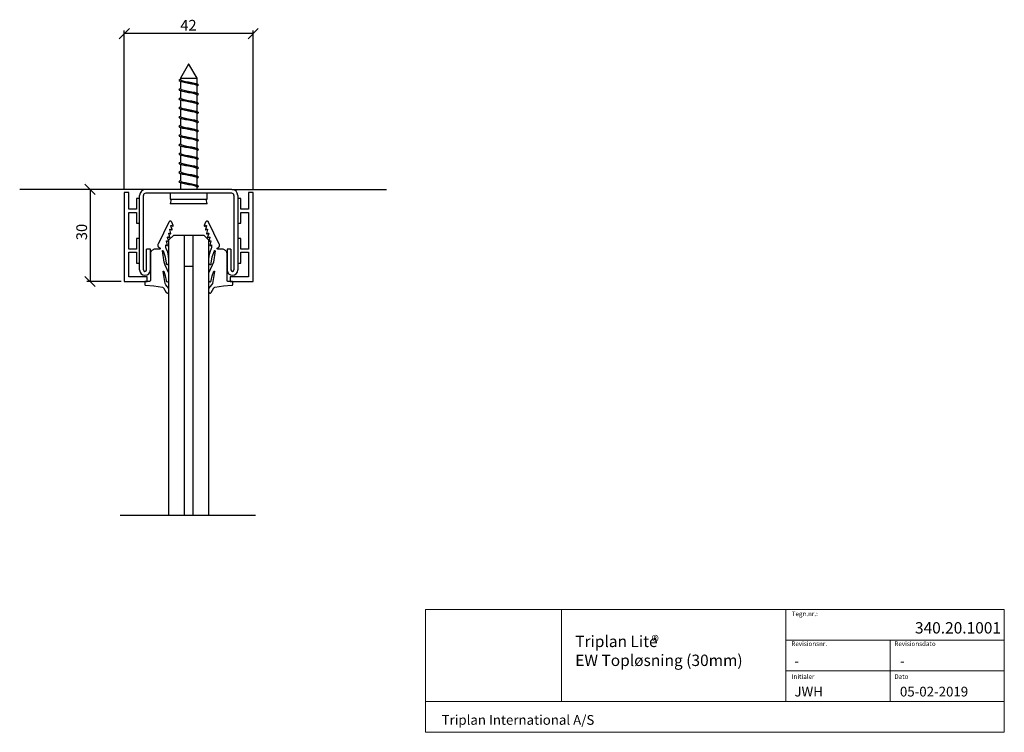
# Model space of a CAD drawing. Units: millimetres. Extents: x 92 to 413, y 5 to 237.
import ezdxf

# ---------------------------------------------------------------- set-up
doc = ezdxf.new("R2010")
doc.units = ezdxf.units.MM
doc.layers.add('FORMAT', color=7, linetype='Continuous')
doc.styles.add('SLDTEXTSTYLE0', font='GOTHIC.TTF', dxfattribs={"width": 0.913})
doc.styles.add('SLDTEXTSTYLE2', font='GOTHICB.TTF', dxfattribs={"width": 0.913})
doc.styles.add('SLDTEXTSTYLE3', font='CALIBRI.TTF')
doc.dimstyles.new('SLDDIMSTYLE0', dxfattribs={"dimtxt": 3.5, "dimasz": 3.302, "dimexe": 0, "dimexo": 0.0625, "dimgap": 0.875, "dimtad": 1, "dimrnd": 1e-09, "dimzin": 12, "dimdsep": 46, "dimtxsty": 'SLDTEXTSTYLE0', "dimblk1": 'OBLIQUE', "dimblk2": 'OBLIQUE', "dimsah": 1, "dimcen": 0.09, "dimadec": 0, "dimazin": 3, "dimtfac": 1, "dimtofl": 0, "dimtmove": 0, "dimatfit": 3, "dimldrblk": 'OBLIQUE', "dimfxl": 1, "dimfrac": 2, "dimtolj": 1, "dimtzin": 12, "dimarcsym": 0})

# ---------------------------------------------------------------- blocks, each defined once
blk = doc.blocks.new('SW_NOTE_0')
at = {"color": 0, "linetype": 'Continuous', "lineweight": 0, "insert": (0, 4.06), "char_height": 3.175, "attachment_point": 1, "style": 'SLDTEXTSTYLE0'}
blk.add_mtext('Triplan International A/S ', dxfattribs=at)
blk = doc.blocks.new('SW_NOTE_1')
at = {"layer": 'FORMAT', "color": 0, "attachment_point": 1}
for s, insert, char_height, style in [('Triplan Lite', (0, 4.73), 3.7042, 'SLDTEXTSTYLE0'), ('® ', (24.85, 4.71), 3.704, 'SLDTEXTSTYLE3'), ('EW Topløsning (30mm)', (0, -1.44), 3.7042, 'SLDTEXTSTYLE0')]:
    blk.add_mtext(s, dxfattribs=dict(at, insert=insert, char_height=char_height, style=style))
blk = doc.blocks.new('_OBLIQUE')
at = {"color": 0, "linetype": 'ByBlock', "lineweight": -2}
blk.add_line((-0.5, -0.5), (0.5, 0.5), dxfattribs=at)
blk = doc.blocks.new('_D')
at = {"layer": 'FORMAT'}
for p, q in [((126.44, 182.15), (126.44, 233.9)), ((168.44, 232.9), (126.44, 232.9)), ((168.44, 182.15), (168.44, 233.9))]:
    blk.add_line(p, q, dxfattribs=at)
at = {"layer": 'FORMAT', "xscale": 3.302, "yscale": 3.302, "rotation": 180.0000000000008}
blk.add_blockref('_OBLIQUE', (126.44, 232.9, -1440.7), dxfattribs=at)
at = {"layer": 'FORMAT', "xscale": 3.302, "yscale": 3.302}
blk.add_blockref('_OBLIQUE', (168.44, 232.9, -1440.7), dxfattribs=at)
at = {"layer": 'FORMAT', "insert": (144.7, 237.37), "char_height": 3.5, "attachment_point": 1, "style": 'SLDTEXTSTYLE0'}
blk.add_mtext('42', dxfattribs=at)
blk = doc.blocks.new('_D_1')
at = {"layer": 'FORMAT'}
for p, q in [((132.42, 182.15), (114.27, 182.15)), ((115.27, 182.15), (115.27, 152.15)), ((125.44, 152.15), (114.27, 152.15))]:
    blk.add_line(p, q, dxfattribs=at)
at = {"layer": 'FORMAT', "xscale": 3.302, "yscale": 3.302}
for p, rotation in [((115.27, 182.15, -1440.7), 90.00000000000131), ((115.27, 152.15, -1440.7), 270.0000000000013)]:
    blk.add_blockref('_OBLIQUE', p, dxfattribs=dict(at, rotation=rotation))
at = {"layer": 'FORMAT', "insert": (110.8, 165.61), "char_height": 3.5, "attachment_point": 1, "rotation": 90, "style": 'SLDTEXTSTYLE0'}
blk.add_mtext('30', dxfattribs=at)

msp = doc.modelspace()

# ---------------------------------------------------------------- linework, layer by layer
at = {"color": 7, "linetype": 'Continuous', "lineweight": 25}
for p, q in [((147.369, 222.903), (144.736, 218.344)), ((147.504, 222.903), (147.369, 222.903)), ((150.136, 218.344), (147.504, 222.903)), ((144.736, 218.344), (144.736, 217.893)), ((144.736, 218.344), (150.136, 218.344)), ((150.136, 216.475), (150.136, 218.344)), ((144.736, 217.314), (144.736, 214.893)), ((150.136, 213.475), (150.136, 215.893)), ((144.736, 214.314), (144.736, 211.893)), ((150.136, 210.475), (150.136, 212.893)), ((144.736, 211.314), (144.736, 208.893)), ((150.136, 207.475), (150.136, 209.893)), ((144.736, 208.314), (144.736, 205.893)), ((150.136, 204.475), (150.136, 206.893)), ((144.736, 205.314), (144.736, 202.893)), ((144.736, 202.314), (144.736, 199.893)), ((150.136, 201.475), (150.136, 203.893)), ((144.736, 199.314), (144.736, 196.893)), ((150.136, 198.475), (150.136, 200.893)), ((144.736, 196.314), (144.736, 193.893)), ((150.136, 195.475), (150.136, 197.893)), ((144.736, 193.314), (144.736, 190.893)), ((150.136, 192.475), (150.136, 194.893)), ((144.736, 190.314), (144.736, 187.893)), ((150.136, 189.475), (150.136, 191.893)), ((144.736, 187.314), (144.736, 184.893)), ((150.136, 186.475), (150.136, 188.893)), ((144.736, 184.314), (144.736, 182.153)), ((150.136, 183.475), (150.136, 185.893)), ((126.436, 181.153), (126.436, 152.153)), ((127.936, 181.153), (126.436, 181.153)), ((127.936, 175.653), (127.936, 181.153)), ((131.436, 155.903), (131.436, 180.167)), ((132.686, 155.903), (132.686, 180.167)), ((161.45, 182.153), (133.423, 182.153)), ((161.45, 180.903), (133.423, 180.903)), ((141.436, 180.903), (141.436, 178.903)), ((153.436, 180.903), (141.436, 180.903)), ((150.136, 182.153), (150.136, 182.893)), ((153.436, 178.903), (153.436, 180.903)), ((162.186, 180.167), (162.186, 155.903)), ((163.436, 180.167), (163.436, 155.903)), ((166.936, 181.153), (166.936, 175.653)), ((168.436, 181.153), (166.936, 181.153)), ((168.436, 152.153), (168.436, 181.153)), ((130.436, 179.153), (130.436, 175.653)), ((131.436, 179.153), (130.436, 179.153)), ((131.436, 171.153), (131.436, 179.153)), ((141.701, 178.903), (141.436, 177.403)), ((141.436, 178.903), (153.436, 178.903)), ((147.316, 177.403), (141.436, 177.403)), ((153.436, 177.403), (147.316, 177.403)), ((153.436, 177.403), (153.172, 178.903)), ((164.436, 179.153), (163.436, 179.153)), ((163.436, 179.153), (163.436, 171.153)), ((164.436, 175.653), (164.436, 179.153)), ((130.436, 175.653), (127.936, 175.653)), ((127.936, 174.653), (130.436, 174.653)), ((127.936, 162.653), (127.936, 174.653)), ((130.436, 174.653), (130.436, 171.153)), ((166.936, 175.653), (164.436, 175.653)), ((164.436, 171.153), (164.436, 174.653)), ((164.436, 174.653), (166.936, 174.653)), ((166.936, 174.653), (166.936, 162.653)), ((130.436, 171.153), (131.436, 171.153)), ((140.966, 171.477), (137.464, 164.314)), ((141.017, 171.591), (140.966, 171.477)), ((141.092, 171.667), (141.017, 171.591)), ((141.181, 171.726), (141.092, 171.667)), ((141.28, 171.767), (141.181, 171.726)), ((141.384, 171.788), (141.28, 171.767)), ((141.491, 171.788), (141.384, 171.788)), ((141.596, 171.767), (141.491, 171.788)), ((141.694, 171.726), (141.596, 171.767)), ((141.648, 170.33), (141.664, 170.369)), ((141.65, 170.277), (141.648, 170.33)), ((142.007, 169.069), (141.65, 170.277)), ((141.664, 170.369), (141.694, 170.399)), ((141.783, 171.667), (141.694, 171.726)), ((141.694, 170.399), (141.733, 170.415)), ((141.733, 170.415), (141.776, 170.415)), ((141.776, 170.415), (141.815, 170.399)), ((141.858, 171.591), (141.783, 171.667)), ((141.815, 170.399), (142.216, 170.204)), ((141.924, 171.443), (141.858, 171.591)), ((142.37, 170.332), (141.924, 171.443)), ((142.216, 170.204), (142.243, 170.196)), ((142.243, 170.196), (142.285, 170.196)), ((142.285, 170.196), (142.324, 170.212)), ((142.324, 170.212), (142.354, 170.242)), ((142.354, 170.242), (142.371, 170.281)), ((142.371, 170.281), (142.37, 170.332)), ((152.503, 170.332), (152.502, 170.281)), ((152.502, 170.281), (152.518, 170.242)), ((152.948, 171.443), (152.503, 170.332)), ((152.518, 170.242), (152.548, 170.212)), ((152.548, 170.212), (152.587, 170.196)), ((152.587, 170.196), (152.63, 170.196)), ((152.63, 170.196), (152.657, 170.204)), ((152.657, 170.204), (153.058, 170.399)), ((153.222, 170.277), (152.866, 169.069)), ((153.014, 171.591), (152.948, 171.443)), ((153.09, 171.667), (153.014, 171.591)), ((153.058, 170.399), (153.097, 170.415)), ((153.179, 171.726), (153.09, 171.667)), ((153.097, 170.415), (153.139, 170.415)), ((153.139, 170.415), (153.179, 170.399)), ((153.277, 171.767), (153.179, 171.726)), ((153.179, 170.399), (153.209, 170.369)), ((153.209, 170.369), (153.225, 170.33)), ((153.225, 170.33), (153.222, 170.277)), ((153.382, 171.788), (153.277, 171.767)), ((153.488, 171.788), (153.382, 171.788)), ((153.593, 171.767), (153.488, 171.788)), ((153.692, 171.726), (153.593, 171.767)), ((153.78, 171.667), (153.692, 171.726)), ((153.856, 171.591), (153.78, 171.667)), ((153.907, 171.477), (153.856, 171.591)), ((157.409, 164.314), (153.907, 171.477)), ((163.436, 171.153), (164.436, 171.153)), ((140.921, 167.805), (140.937, 167.844)), ((140.924, 167.752), (140.921, 167.805)), ((141.28, 166.545), (140.924, 167.752)), ((142.436, 167.153), (140.936, 165.653)), ((140.937, 167.844), (140.967, 167.874)), ((140.967, 167.874), (141.007, 167.891)), ((141.007, 167.891), (141.049, 167.891)), ((141.049, 167.891), (141.076, 167.882)), ((141.076, 167.882), (141.477, 167.688)), ((141.284, 169.067), (141.301, 169.107)), ((141.284, 169.025), (141.284, 169.067)), ((141.643, 167.807), (141.284, 169.025)), ((141.301, 169.107), (141.331, 169.137)), ((141.331, 169.137), (141.37, 169.153)), ((141.37, 169.153), (141.412, 169.153)), ((141.412, 169.153), (141.439, 169.144)), ((141.439, 169.144), (141.853, 168.942)), ((141.477, 167.688), (141.516, 167.671)), ((141.516, 167.671), (141.559, 167.671)), ((141.559, 167.671), (141.598, 167.688)), ((141.598, 167.688), (141.628, 167.718)), ((141.628, 167.718), (141.644, 167.757)), ((141.644, 167.757), (141.643, 167.807)), ((141.853, 168.942), (141.88, 168.934)), ((141.88, 168.934), (141.922, 168.934)), ((141.922, 168.934), (141.961, 168.95)), ((141.961, 168.95), (141.991, 168.98)), ((141.991, 168.98), (142.008, 169.019)), ((142.008, 169.019), (142.007, 169.069)), ((145.936, 167.153), (142.436, 167.153)), ((145.936, 167.153), (145.936, 75.96)), ((145.986, 167.153), (145.986, 157.153)), ((148.886, 167.153), (145.986, 167.153)), ((148.886, 157.153), (148.886, 167.153)), ((152.436, 167.153), (148.936, 167.153)), ((148.936, 75.96), (148.936, 167.153)), ((153.936, 165.653), (152.436, 167.153)), ((152.866, 169.069), (152.865, 169.019)), ((152.865, 169.019), (152.881, 168.98)), ((152.881, 168.98), (152.911, 168.95)), ((152.911, 168.95), (152.951, 168.934)), ((152.951, 168.934), (152.993, 168.934)), ((152.993, 168.934), (153.02, 168.942)), ((153.02, 168.942), (153.434, 169.144)), ((153.229, 167.807), (153.228, 167.757)), ((153.228, 167.757), (153.245, 167.718)), ((153.588, 169.025), (153.229, 167.807)), ((153.245, 167.718), (153.275, 167.688)), ((153.275, 167.688), (153.314, 167.671)), ((153.314, 167.671), (153.356, 167.671)), ((153.356, 167.671), (153.396, 167.688)), ((153.396, 167.688), (153.797, 167.882)), ((153.434, 169.144), (153.46, 169.153)), ((153.46, 169.153), (153.503, 169.153)), ((153.503, 169.153), (153.542, 169.137)), ((153.542, 169.137), (153.572, 169.107)), ((153.572, 169.107), (153.588, 169.067)), ((153.588, 169.067), (153.588, 169.025)), ((153.949, 167.752), (153.592, 166.545)), ((153.797, 167.882), (153.823, 167.891)), ((153.823, 167.891), (153.866, 167.891)), ((153.866, 167.891), (153.905, 167.874)), ((153.905, 167.874), (153.935, 167.844)), ((153.935, 167.844), (153.951, 167.805)), ((153.951, 167.805), (153.949, 167.752)), ((130.436, 166.153), (130.436, 162.653)), ((131.436, 166.153), (130.436, 166.153)), ((131.436, 158.153), (131.436, 166.153)), ((137.391, 164.098), (137.376, 163.986)), ((137.376, 163.986), (137.376, 163.872)), ((137.376, 163.872), (137.391, 163.759)), ((137.42, 164.208), (137.391, 164.098)), ((137.391, 163.759), (137.42, 163.649)), ((137.464, 164.314), (137.42, 164.208)), ((140.003, 163.358), (140.022, 164.078)), ((140.022, 164.078), (140.387, 163.901)), ((140.195, 165.281), (140.211, 165.32)), ((140.197, 165.228), (140.195, 165.281)), ((140.554, 164.021), (140.197, 165.228)), ((140.211, 165.32), (140.241, 165.35)), ((140.241, 165.35), (140.28, 165.366)), ((140.28, 165.366), (140.323, 165.366)), ((140.323, 165.366), (140.349, 165.357)), ((140.349, 165.357), (140.763, 165.155)), ((140.387, 163.901), (140.427, 163.885)), ((140.427, 163.885), (140.469, 163.885)), ((140.469, 163.885), (140.508, 163.901)), ((140.508, 163.901), (140.538, 163.931)), ((140.538, 163.931), (140.555, 163.97)), ((140.555, 163.97), (140.554, 164.021)), ((140.558, 166.543), (140.574, 166.582)), ((140.561, 166.49), (140.558, 166.543)), ((140.917, 165.283), (140.561, 166.49)), ((140.574, 166.582), (140.604, 166.612)), ((140.604, 166.612), (140.644, 166.629)), ((140.644, 166.629), (140.686, 166.629)), ((140.686, 166.629), (140.713, 166.62)), ((140.713, 166.62), (141.126, 166.417)), ((140.763, 165.155), (140.79, 165.147)), ((140.79, 165.147), (140.832, 165.147)), ((140.832, 165.147), (140.872, 165.163)), ((140.872, 165.163), (140.902, 165.193)), ((140.902, 165.193), (140.918, 165.233)), ((140.918, 165.233), (140.917, 165.283)), ((140.936, 75.96), (140.936, 165.653)), ((141.126, 166.417), (141.153, 166.409)), ((141.153, 166.409), (141.196, 166.409)), ((141.196, 166.409), (141.235, 166.426)), ((141.235, 166.426), (141.265, 166.456)), ((141.265, 166.456), (141.281, 166.495)), ((141.281, 166.495), (141.28, 166.545)), ((153.592, 166.545), (153.592, 166.495)), ((153.592, 166.495), (153.608, 166.456)), ((153.608, 166.456), (153.638, 166.426)), ((153.638, 166.426), (153.677, 166.409)), ((153.677, 166.409), (153.72, 166.409)), ((153.72, 166.409), (153.747, 166.417)), ((153.747, 166.417), (154.16, 166.62)), ((153.936, 165.653), (153.936, 75.96)), ((153.956, 165.283), (153.955, 165.233)), ((153.955, 165.233), (153.971, 165.193)), ((154.312, 166.49), (153.956, 165.283)), ((153.971, 165.193), (154.001, 165.163)), ((154.001, 165.163), (154.04, 165.147)), ((154.04, 165.147), (154.083, 165.147)), ((154.083, 165.147), (154.11, 165.155)), ((154.11, 165.155), (154.523, 165.357)), ((154.16, 166.62), (154.187, 166.629)), ((154.187, 166.629), (154.229, 166.629)), ((154.229, 166.629), (154.268, 166.612)), ((154.268, 166.612), (154.298, 166.582)), ((154.298, 166.582), (154.315, 166.543)), ((154.315, 166.543), (154.312, 166.49)), ((154.319, 164.021), (154.318, 163.97)), ((154.318, 163.97), (154.334, 163.931)), ((154.675, 165.228), (154.319, 164.021)), ((154.334, 163.931), (154.364, 163.901)), ((154.364, 163.901), (154.404, 163.885)), ((154.404, 163.885), (154.446, 163.885)), ((154.446, 163.885), (154.485, 163.901)), ((154.485, 163.901), (154.851, 164.078)), ((154.523, 165.357), (154.55, 165.366)), ((154.55, 165.366), (154.592, 165.366)), ((154.592, 165.366), (154.632, 165.35)), ((154.632, 165.35), (154.662, 165.32)), ((154.662, 165.32), (154.678, 165.281)), ((154.678, 165.281), (154.675, 165.228)), ((154.851, 164.078), (154.87, 163.358)), ((157.452, 164.208), (157.409, 164.314)), ((157.482, 164.098), (157.452, 164.208)), ((157.452, 163.649), (157.482, 163.759)), ((157.497, 163.986), (157.482, 164.098)), ((157.482, 163.759), (157.497, 163.872)), ((157.497, 163.872), (157.497, 163.986)), ((164.436, 166.153), (163.436, 166.153)), ((163.436, 166.153), (163.436, 158.153)), ((164.436, 162.653), (164.436, 166.153)), ((130.436, 162.653), (127.936, 162.653)), ((127.936, 161.653), (130.436, 161.653)), ((127.936, 153.653), (127.936, 161.653)), ((130.436, 161.653), (130.436, 158.153)), ((133.686, 155.903), (133.686, 162.633)), ((134.936, 162.633), (133.686, 162.633)), ((134.936, 155.903), (134.936, 162.633)), ((134.978, 161.537), (134.936, 161.221)), ((134.936, 161.221), (134.936, 152.482)), ((135.06, 161.734), (134.978, 161.537)), ((135.167, 161.919), (135.06, 161.734)), ((135.297, 162.088), (135.167, 161.919)), ((135.448, 162.239), (135.297, 162.088)), ((135.617, 162.369), (135.448, 162.239)), ((135.802, 162.476), (135.617, 162.369)), ((135.999, 162.558), (135.802, 162.476)), ((136.206, 162.613), (135.999, 162.558)), ((136.528, 162.614), (136.206, 162.613)), ((137.88, 162.614), (136.528, 162.614)), ((137.42, 163.649), (137.464, 163.543)), ((137.464, 163.543), (137.521, 163.445)), ((137.521, 163.445), (137.59, 163.354)), ((137.59, 163.354), (137.671, 163.274)), ((137.671, 163.274), (137.761, 163.205)), ((137.761, 163.205), (137.86, 163.148)), ((137.86, 163.148), (137.988, 163.097)), ((137.976, 162.636), (137.88, 162.614)), ((138.052, 162.697), (137.976, 162.636)), ((137.988, 163.097), (138.027, 163.08)), ((138.027, 163.08), (138.063, 163.057)), ((138.093, 162.75), (138.052, 162.697)), ((138.063, 163.057), (138.093, 163.026)), ((138.093, 163.026), (138.117, 162.991)), ((138.117, 162.786), (138.093, 162.75)), ((138.117, 162.991), (138.133, 162.951)), ((138.133, 162.825), (138.117, 162.786)), ((138.133, 162.951), (138.141, 162.91)), ((138.141, 162.867), (138.133, 162.825)), ((138.141, 162.91), (138.141, 162.867)), ((138.857, 162.092), (138.858, 162.129)), ((139.409, 158.464), (138.857, 162.092)), ((138.858, 162.129), (138.874, 162.169)), ((138.874, 162.169), (138.904, 162.199)), ((138.904, 162.199), (138.943, 162.215)), ((138.943, 162.215), (138.986, 162.215)), ((138.986, 162.215), (139.025, 162.199)), ((139.025, 162.199), (139.063, 162.156)), ((139.063, 162.156), (139.783, 160.156)), ((140.027, 163.097), (140.003, 163.358)), ((140.114, 162.85), (140.027, 163.097)), ((140.585, 161.658), (140.114, 162.85)), ((140.852, 160.466), (140.585, 161.658)), ((140.936, 159.219), (140.852, 160.466)), ((154.02, 160.466), (153.936, 159.219)), ((154.288, 161.658), (154.02, 160.466)), ((154.759, 162.85), (154.288, 161.658)), ((154.845, 163.097), (154.759, 162.85)), ((154.87, 163.358), (154.845, 163.097)), ((155.09, 160.156), (155.81, 162.156)), ((156.016, 162.092), (155.464, 158.464)), ((155.81, 162.156), (155.848, 162.199)), ((155.848, 162.199), (155.887, 162.215)), ((155.887, 162.215), (155.929, 162.215)), ((155.929, 162.215), (155.968, 162.199)), ((155.968, 162.199), (155.999, 162.169)), ((155.999, 162.169), (156.015, 162.129)), ((156.015, 162.129), (156.016, 162.092)), ((156.731, 162.91), (156.74, 162.951)), ((156.731, 162.867), (156.731, 162.91)), ((156.74, 162.825), (156.731, 162.867)), ((156.74, 162.951), (156.756, 162.991)), ((156.756, 162.786), (156.74, 162.825)), ((156.756, 162.991), (156.78, 163.026)), ((156.78, 162.75), (156.756, 162.786)), ((156.78, 163.026), (156.81, 163.057)), ((156.821, 162.697), (156.78, 162.75)), ((156.81, 163.057), (156.845, 163.08)), ((156.897, 162.636), (156.821, 162.697)), ((156.845, 163.08), (156.885, 163.097)), ((156.885, 163.097), (157.013, 163.148)), ((156.992, 162.614), (156.897, 162.636)), ((158.345, 162.614), (156.992, 162.614)), ((157.013, 163.148), (157.112, 163.205)), ((157.112, 163.205), (157.202, 163.274)), ((157.202, 163.274), (157.282, 163.354)), ((157.282, 163.354), (157.352, 163.445)), ((157.352, 163.445), (157.409, 163.543)), ((157.409, 163.543), (157.452, 163.649)), ((158.667, 162.613), (158.345, 162.614)), ((158.873, 162.558), (158.667, 162.613)), ((159.071, 162.476), (158.873, 162.558)), ((159.256, 162.369), (159.071, 162.476)), ((159.425, 162.239), (159.256, 162.369)), ((159.576, 162.088), (159.425, 162.239)), ((159.706, 161.919), (159.576, 162.088)), ((159.813, 161.734), (159.706, 161.919)), ((159.895, 161.537), (159.813, 161.734)), ((159.936, 161.221), (159.895, 161.537)), ((159.936, 162.633), (159.936, 155.903)), ((161.186, 162.633), (159.936, 162.633)), ((159.936, 152.482), (159.936, 161.221)), ((161.186, 162.633), (161.186, 155.903)), ((166.936, 162.653), (164.436, 162.653)), ((164.436, 158.153), (164.436, 161.653)), ((164.436, 161.653), (166.936, 161.653)), ((166.936, 161.653), (166.936, 153.653)), ((130.436, 158.153), (131.436, 158.153)), ((139.76, 157.45), (139.409, 158.464)), ((140.936, 154.841), (139.76, 157.45)), ((139.783, 160.156), (140.069, 158.049)), ((140.069, 158.049), (140.085, 157.923)), ((140.085, 157.923), (140.155, 157.791)), ((140.155, 157.791), (140.27, 157.697)), ((140.27, 157.697), (140.412, 157.654)), ((140.412, 157.654), (140.56, 157.669)), ((140.56, 157.669), (140.691, 157.739)), ((140.691, 157.739), (140.79, 157.835)), ((140.79, 157.835), (140.936, 158.049)), ((140.936, 158.049), (140.936, 159.219)), ((153.936, 159.219), (153.936, 158.049)), ((153.936, 158.049), (154.083, 157.835)), ((155.113, 157.45), (153.936, 154.841)), ((154.083, 157.835), (154.181, 157.739)), ((154.181, 157.739), (154.312, 157.669)), ((154.312, 157.669), (154.46, 157.654)), ((154.46, 157.654), (154.602, 157.697)), ((154.602, 157.697), (154.717, 157.791)), ((154.717, 157.791), (154.787, 157.923)), ((154.787, 157.923), (154.804, 158.049)), ((154.804, 158.049), (155.09, 160.156)), ((155.464, 158.464), (155.113, 157.45)), ((163.436, 158.153), (164.436, 158.153)), ((139.068, 155.397), (139.07, 155.443)), ((139.725, 151.512), (139.068, 155.397)), ((139.07, 155.443), (139.098, 155.492)), ((139.098, 155.492), (139.147, 155.52)), ((139.147, 155.52), (139.203, 155.52)), ((139.203, 155.52), (139.252, 155.492)), ((139.252, 155.492), (139.274, 155.462)), ((139.274, 155.462), (139.808, 154.01)), ((140.936, 152.474), (140.936, 154.841)), ((145.986, 157.153), (148.886, 157.153)), ((153.936, 154.841), (153.936, 152.474)), ((155.065, 154.01), (155.599, 155.462)), ((155.805, 155.397), (155.147, 151.512)), ((155.599, 155.462), (155.62, 155.492)), ((155.62, 155.492), (155.669, 155.52)), ((155.669, 155.52), (155.726, 155.52)), ((155.726, 155.52), (155.774, 155.492)), ((155.774, 155.492), (155.803, 155.443)), ((155.803, 155.443), (155.805, 155.397)), ((126.436, 152.153), (133.936, 152.153)), ((133.936, 153.653), (127.936, 153.653)), ((133.095, 151.999), (133.086, 151.936)), ((133.086, 151.936), (133.086, 151.163)), ((133.086, 151.163), (133.092, 151.11)), ((133.092, 151.11), (133.11, 151.067)), ((133.112, 152.038), (133.095, 151.999)), ((133.11, 151.067), (133.136, 151.028)), ((133.135, 152.074), (133.112, 152.038)), ((133.166, 152.104), (133.135, 152.074)), ((133.136, 151.028), (133.17, 150.995)), ((133.201, 152.128), (133.166, 152.104)), ((133.17, 150.995), (133.209, 150.969)), ((133.24, 152.144), (133.201, 152.128)), ((133.209, 150.969), (133.252, 150.951)), ((133.304, 152.153), (133.24, 152.144)), ((133.252, 150.951), (133.297, 150.945)), ((133.297, 150.945), (133.345, 150.942)), ((134.608, 152.153), (133.304, 152.153)), ((133.345, 150.942), (136.116, 150.753)), ((133.936, 152.153), (133.936, 153.653)), ((134.64, 152.157), (134.608, 152.153)), ((134.702, 152.169), (134.64, 152.157)), ((134.762, 152.194), (134.702, 152.169)), ((134.815, 152.23), (134.762, 152.194)), ((134.86, 152.275), (134.815, 152.23)), ((134.896, 152.328), (134.86, 152.275)), ((134.92, 152.387), (134.896, 152.328)), ((134.933, 152.45), (134.92, 152.387)), ((134.936, 152.482), (134.933, 152.45)), ((140.002, 151.007), (139.725, 151.512)), ((139.808, 154.01), (140.071, 152.486)), ((140.936, 149.848), (140.002, 151.007)), ((140.071, 152.486), (140.084, 152.332)), ((140.084, 152.332), (140.225, 152.122)), ((140.225, 152.122), (140.375, 152.042)), ((140.375, 152.042), (140.544, 152.025)), ((140.544, 152.025), (140.706, 152.075)), ((140.706, 152.075), (140.838, 152.183)), ((140.838, 152.183), (140.918, 152.332)), ((140.918, 152.332), (140.936, 152.474)), ((153.936, 152.474), (153.955, 152.332)), ((154.87, 151.007), (153.936, 149.848)), ((153.955, 152.332), (154.035, 152.183)), ((154.035, 152.183), (154.166, 152.075)), ((154.166, 152.075), (154.329, 152.025)), ((154.329, 152.025), (154.498, 152.042)), ((154.498, 152.042), (154.648, 152.122)), ((154.648, 152.122), (154.788, 152.332)), ((154.788, 152.332), (154.801, 152.486)), ((154.801, 152.486), (155.065, 154.01)), ((155.147, 151.512), (154.87, 151.007)), ((158.756, 150.753), (161.528, 150.942)), ((159.94, 152.45), (159.936, 152.482)), ((159.953, 152.387), (159.94, 152.45)), ((159.977, 152.328), (159.953, 152.387)), ((160.013, 152.275), (159.977, 152.328)), ((160.058, 152.23), (160.013, 152.275)), ((160.111, 152.194), (160.058, 152.23)), ((160.17, 152.169), (160.111, 152.194)), ((160.233, 152.157), (160.17, 152.169)), ((160.265, 152.153), (160.233, 152.157)), ((161.569, 152.153), (160.265, 152.153)), ((160.936, 153.653), (160.936, 152.153)), ((166.936, 153.653), (160.936, 153.653)), ((160.936, 152.153), (168.436, 152.153)), ((161.528, 150.942), (161.575, 150.945)), ((161.632, 152.144), (161.569, 152.153)), ((161.575, 150.945), (161.621, 150.951)), ((161.621, 150.951), (161.664, 150.969)), ((161.672, 152.128), (161.632, 152.144)), ((161.664, 150.969), (161.703, 150.995)), ((161.707, 152.104), (161.672, 152.128)), ((161.703, 150.995), (161.736, 151.028)), ((161.737, 152.074), (161.707, 152.104)), ((161.736, 151.028), (161.762, 151.067)), ((161.761, 152.038), (161.737, 152.074)), ((161.777, 151.999), (161.761, 152.038)), ((161.762, 151.067), (161.78, 151.11)), ((161.787, 151.936), (161.777, 151.999)), ((161.78, 151.11), (161.787, 151.163)), ((161.787, 151.163), (161.787, 151.936)), ((136.116, 150.753), (138.901, 150.273)), ((138.901, 150.273), (139.074, 150.2)), ((139.074, 150.2), (139.212, 150.074)), ((139.212, 150.074), (139.704, 149.356)), ((139.704, 149.356), (140.114, 148.588)), ((140.114, 148.588), (140.161, 148.496)), ((140.161, 148.496), (140.372, 148.356)), ((140.372, 148.356), (140.541, 148.339)), ((140.541, 148.339), (140.703, 148.388)), ((140.703, 148.388), (140.835, 148.496)), ((140.835, 148.496), (140.915, 148.646)), ((140.915, 148.646), (140.936, 148.908)), ((140.936, 148.908), (140.936, 149.848)), ((153.936, 149.848), (153.936, 148.908)), ((153.936, 148.908), (153.958, 148.646)), ((153.958, 148.646), (154.038, 148.496)), ((154.038, 148.496), (154.169, 148.388)), ((154.169, 148.388), (154.332, 148.339)), ((154.332, 148.339), (154.501, 148.356)), ((154.501, 148.356), (154.711, 148.496)), ((154.711, 148.496), (154.759, 148.588)), ((154.759, 148.588), (155.169, 149.356)), ((155.169, 149.356), (155.661, 150.074)), ((155.661, 150.074), (155.799, 150.2)), ((155.799, 150.2), (155.972, 150.273)), ((155.972, 150.273), (158.756, 150.753)), ((140.936, 75.96), (145.936, 75.96)), ((148.936, 75.96), (153.936, 75.96))]:
    msp.add_line(p, q, dxfattribs=at)
at = {"color": 7, "linetype": 'Continuous', "lineweight": 18}
for p, q in [((224.647, 5.233), (224.647, 45.233)), ((413.265, 45.233), (224.647, 45.233)), ((268.982, 15.233), (268.982, 45.233)), ((342.03, 15.233), (342.03, 45.233)), ((413.265, 5.233), (413.265, 45.233)), ((342.03, 35.233), (413.265, 35.233)), ((376.039, 25.233), (376.039, 35.233)), ((342.03, 25.233), (413.265, 25.233)), ((376.039, 15.233), (376.039, 25.233)), ((413.265, 15.233), (224.647, 15.233)), ((413.265, 5.233), (224.647, 5.233))]:
    msp.add_line(p, q, dxfattribs=at)
at = {"color": 7, "linetype": 'Continuous', "lineweight": 25, "flags": 128}
for points in [[(144.421, 217.782), (144.237, 217.652), (144.455, 217.467), (145.129, 217.278), (146.155, 217.09), (147.369, 216.905), (148.604, 216.714), (149.653, 216.528), (150.367, 216.342), (150.636, 216.152), (150.554, 216.083)], [(144.736, 217.975), (144.628, 217.918), (144.364, 217.78)], [(144.369, 217.507), (144.627, 217.371), (144.884, 217.236)], [(144.746, 217.893), (144.921, 217.717), (145.489, 217.528), (146.355, 217.34), (147.38, 217.155), (148.422, 216.964), (149.307, 216.778), (149.909, 216.592), (149.954, 216.554)], [(150.127, 215.893), (150.136, 215.902), (149.909, 216.092), (149.307, 216.278), (148.422, 216.464), (147.38, 216.655), (146.355, 216.84), (145.489, 217.028), (144.921, 217.217), (144.901, 217.236)], [(150.509, 216.28), (150.245, 216.418), (149.984, 216.556)], [(150.136, 215.839), (150.36, 215.954), (150.612, 216.085)], [(144.421, 214.782), (144.237, 214.652), (144.455, 214.467), (145.129, 214.278), (146.155, 214.09), (147.369, 213.905), (148.604, 213.714), (149.653, 213.528), (150.367, 213.342), (150.636, 213.152), (150.554, 213.083)], [(144.736, 214.975), (144.628, 214.918), (144.364, 214.78)], [(144.736, 211.975), (144.628, 211.918), (144.364, 211.78)], [(144.369, 214.507), (144.627, 214.371), (144.884, 214.236)], [(144.746, 214.893), (144.921, 214.717), (145.489, 214.528), (146.355, 214.34), (147.38, 214.155), (148.422, 213.964), (149.307, 213.778), (149.909, 213.592), (149.954, 213.554)], [(144.746, 211.893), (144.921, 211.717), (145.489, 211.528), (146.355, 211.34), (147.38, 211.155), (148.422, 210.964), (149.307, 210.778), (149.909, 210.592), (149.954, 210.554)], [(150.127, 212.893), (150.136, 212.902), (149.909, 213.092), (149.307, 213.278), (148.422, 213.464), (147.38, 213.655), (146.355, 213.84), (145.489, 214.028), (144.921, 214.217), (144.901, 214.236)], [(150.509, 213.28), (150.245, 213.418), (149.984, 213.556)], [(150.136, 212.839), (150.36, 212.954), (150.612, 213.085)], [(144.421, 211.782), (144.237, 211.652), (144.455, 211.467), (145.129, 211.278), (146.155, 211.09), (147.369, 210.905), (148.604, 210.714), (149.653, 210.528), (150.367, 210.342), (150.636, 210.152), (150.554, 210.083)], [(144.421, 208.782), (144.237, 208.652), (144.455, 208.467), (145.129, 208.278), (146.155, 208.09), (147.369, 207.905), (148.604, 207.714), (149.653, 207.528), (150.367, 207.342), (150.636, 207.152), (150.554, 207.083)], [(144.736, 208.975), (144.628, 208.918), (144.364, 208.78)], [(144.369, 211.507), (144.627, 211.371), (144.884, 211.236)], [(144.746, 208.893), (144.921, 208.717), (145.489, 208.528), (146.355, 208.34), (147.38, 208.155), (148.422, 207.964), (149.307, 207.778), (149.909, 207.592), (149.954, 207.554)], [(150.127, 209.893), (150.136, 209.902), (149.909, 210.092), (149.307, 210.278), (148.422, 210.464), (147.38, 210.655), (146.355, 210.84), (145.489, 211.028), (144.921, 211.217), (144.901, 211.236)], [(150.509, 210.28), (150.245, 210.418), (149.984, 210.556)], [(150.136, 209.839), (150.36, 209.954), (150.612, 210.085)], [(144.421, 205.782), (144.237, 205.652), (144.455, 205.467), (145.129, 205.278), (146.155, 205.09), (147.369, 204.905), (148.604, 204.714), (149.653, 204.528), (150.367, 204.342), (150.636, 204.152), (150.554, 204.083)], [(144.736, 205.975), (144.628, 205.918), (144.364, 205.78)], [(144.369, 208.507), (144.627, 208.371), (144.884, 208.236)], [(144.369, 205.507), (144.627, 205.371), (144.884, 205.236)], [(144.746, 205.893), (144.921, 205.717), (145.489, 205.528), (146.355, 205.34), (147.38, 205.155), (148.422, 204.964), (149.307, 204.778), (149.909, 204.592), (149.954, 204.554)], [(150.127, 206.893), (150.136, 206.902), (149.909, 207.092), (149.307, 207.278), (148.422, 207.464), (147.38, 207.655), (146.355, 207.84), (145.489, 208.028), (144.921, 208.217), (144.901, 208.236)], [(150.509, 207.28), (150.245, 207.418), (149.984, 207.556)], [(150.136, 206.839), (150.36, 206.954), (150.612, 207.085)], [(144.421, 202.782), (144.237, 202.652), (144.455, 202.467), (145.129, 202.278), (146.155, 202.09), (147.369, 201.905), (148.604, 201.714), (149.653, 201.528), (150.367, 201.342), (150.636, 201.152), (150.554, 201.083)], [(144.736, 202.975), (144.628, 202.918), (144.364, 202.78)], [(144.369, 202.507), (144.627, 202.371), (144.884, 202.236)], [(144.746, 202.893), (144.921, 202.717), (145.489, 202.528), (146.355, 202.34), (147.38, 202.155), (148.422, 201.964), (149.307, 201.778), (149.909, 201.592), (149.954, 201.554)], [(150.127, 203.893), (150.136, 203.902), (149.909, 204.092), (149.307, 204.278), (148.422, 204.464), (147.38, 204.655), (146.355, 204.84), (145.489, 205.028), (144.921, 205.217), (144.901, 205.236)], [(150.127, 200.893), (150.136, 200.902), (149.909, 201.092), (149.307, 201.278), (148.422, 201.464), (147.38, 201.655), (146.355, 201.84), (145.489, 202.028), (144.921, 202.217), (144.901, 202.236)], [(150.509, 204.28), (150.245, 204.418), (149.984, 204.556)], [(150.136, 203.839), (150.36, 203.954), (150.612, 204.085)], [(144.421, 199.782), (144.237, 199.652), (144.455, 199.467), (145.129, 199.278), (146.155, 199.09), (147.369, 198.905), (148.604, 198.714), (149.653, 198.528), (150.367, 198.342), (150.636, 198.152), (150.554, 198.083)], [(144.736, 199.975), (144.628, 199.918), (144.364, 199.78)], [(144.369, 199.507), (144.627, 199.371), (144.884, 199.236)], [(144.746, 199.893), (144.921, 199.717), (145.489, 199.528), (146.355, 199.34), (147.38, 199.155), (148.422, 198.964), (149.307, 198.778), (149.909, 198.592), (149.954, 198.554)], [(150.127, 197.893), (150.136, 197.902), (149.909, 198.092), (149.307, 198.278), (148.422, 198.464), (147.38, 198.655), (146.355, 198.84), (145.489, 199.028), (144.921, 199.217), (144.901, 199.236)], [(150.509, 201.28), (150.245, 201.418), (149.984, 201.556)], [(150.136, 200.839), (150.36, 200.954), (150.612, 201.085)], [(144.421, 196.782), (144.237, 196.652), (144.455, 196.467), (145.129, 196.278), (146.155, 196.09), (147.369, 195.905), (148.604, 195.714), (149.653, 195.528), (150.367, 195.342), (150.636, 195.152), (150.554, 195.083)], [(144.736, 196.975), (144.628, 196.918), (144.364, 196.78)], [(144.369, 196.507), (144.627, 196.371), (144.884, 196.236)], [(144.746, 196.893), (144.921, 196.717), (145.489, 196.528), (146.355, 196.34), (147.38, 196.155), (148.422, 195.964), (149.307, 195.778), (149.909, 195.592), (149.954, 195.554)], [(150.127, 194.893), (150.136, 194.902), (149.909, 195.092), (149.307, 195.278), (148.422, 195.464), (147.38, 195.655), (146.355, 195.84), (145.489, 196.028), (144.921, 196.217), (144.901, 196.236)], [(150.509, 198.28), (150.245, 198.418), (149.984, 198.556)], [(150.136, 197.839), (150.36, 197.954), (150.612, 198.085)], [(144.421, 193.782), (144.237, 193.652), (144.455, 193.467), (145.129, 193.278), (146.155, 193.09), (147.369, 192.905), (148.604, 192.714), (149.653, 192.528), (150.367, 192.342), (150.636, 192.152), (150.554, 192.083)], [(144.736, 193.975), (144.628, 193.918), (144.364, 193.78)], [(144.369, 193.507), (144.627, 193.371), (144.884, 193.236)], [(144.746, 193.893), (144.921, 193.717), (145.489, 193.528), (146.355, 193.34), (147.38, 193.155), (148.422, 192.964), (149.307, 192.778), (149.909, 192.592), (149.954, 192.554)], [(150.127, 191.893), (150.136, 191.902), (149.909, 192.092), (149.307, 192.278), (148.422, 192.464), (147.38, 192.655), (146.355, 192.84), (145.489, 193.028), (144.921, 193.217), (144.901, 193.236)], [(150.509, 195.28), (150.245, 195.418), (149.984, 195.556)], [(150.509, 192.28), (150.245, 192.418), (149.984, 192.556)], [(150.136, 194.839), (150.36, 194.954), (150.612, 195.085)], [(144.421, 190.782), (144.237, 190.652), (144.455, 190.467), (145.129, 190.278), (146.155, 190.09), (147.369, 189.905), (148.604, 189.714), (149.653, 189.528), (150.367, 189.342), (150.636, 189.152), (150.554, 189.083)], [(144.736, 190.975), (144.628, 190.918), (144.364, 190.78)], [(144.369, 190.507), (144.627, 190.371), (144.884, 190.236)], [(144.746, 190.893), (144.921, 190.717), (145.489, 190.528), (146.355, 190.34), (147.38, 190.155), (148.422, 189.964), (149.307, 189.778), (149.909, 189.592), (149.954, 189.554)], [(150.127, 188.893), (150.136, 188.902), (149.909, 189.092), (149.307, 189.278), (148.422, 189.464), (147.38, 189.655), (146.355, 189.84), (145.489, 190.028), (144.921, 190.217), (144.901, 190.236)], [(150.509, 189.28), (150.245, 189.418), (149.984, 189.556)], [(150.136, 191.839), (150.36, 191.954), (150.612, 192.085)], [(144.421, 187.782), (144.237, 187.652), (144.455, 187.467), (145.129, 187.278), (146.155, 187.09), (147.369, 186.905), (148.604, 186.714), (149.653, 186.528), (150.367, 186.342), (150.636, 186.152), (150.554, 186.083)], [(144.736, 187.975), (144.628, 187.918), (144.364, 187.78)], [(144.369, 187.507), (144.627, 187.371), (144.884, 187.236)], [(144.746, 187.893), (144.921, 187.717), (145.489, 187.528), (146.355, 187.34), (147.38, 187.155), (148.422, 186.964), (149.307, 186.778), (149.909, 186.592), (149.954, 186.554)], [(150.127, 185.893), (150.136, 185.902), (149.909, 186.092), (149.307, 186.278), (148.422, 186.464), (147.38, 186.655), (146.355, 186.84), (145.489, 187.028), (144.921, 187.217), (144.901, 187.236)], [(150.509, 186.28), (150.245, 186.418), (149.984, 186.556)], [(150.136, 188.839), (150.36, 188.954), (150.612, 189.085)], [(144.421, 184.782), (144.237, 184.652), (144.455, 184.467), (145.129, 184.278), (146.155, 184.09), (147.369, 183.905), (148.604, 183.714), (149.653, 183.528), (150.367, 183.342), (150.636, 183.152), (150.554, 183.083)], [(144.736, 184.975), (144.628, 184.918), (144.364, 184.78)], [(144.369, 184.507), (144.627, 184.371), (144.884, 184.236)], [(144.746, 184.893), (144.921, 184.717), (145.489, 184.528), (146.355, 184.34), (147.38, 184.155), (148.422, 183.964), (149.307, 183.778), (149.909, 183.592), (149.954, 183.554)], [(150.127, 182.893), (150.136, 182.902), (149.909, 183.092), (149.307, 183.278), (148.422, 183.464), (147.38, 183.655), (146.355, 183.84), (145.489, 184.028), (144.921, 184.217), (144.901, 184.236)], [(150.509, 183.28), (150.245, 183.418), (149.984, 183.556)], [(150.136, 185.839), (150.36, 185.954), (150.612, 186.085)], [(150.136, 182.839), (150.36, 182.954), (150.612, 183.085)]]:
    msp.add_lwpolyline(points, dxfattribs=at)
at = {"color": 7, "linetype": 'Continuous', "lineweight": 25}
for centre, radius, start, end in [((133.423, 180.167), 1.987, 90, 180), ((133.423, 180.167), 0.737, 90, 180), ((161.45, 180.167), 1.987, 0, 90), ((161.45, 180.167), 0.737, 0, 90), ((133.186, 155.903), 1.75, 180, 0), ((133.186, 155.903), 0.5, 180, 0), ((161.686, 155.903), 1.75, 180, 0), ((161.686, 155.903), 0.5, 180, 0)]:
    msp.add_arc(centre, radius, start, end, dxfattribs=at)
at = {"layer": 'FORMAT'}
for p, q in [((133.423, 182.153), (92.345, 182.153)), ((161.45, 182.153), (211.93, 182.153)), ((125.083, 75.96), (169.208, 75.96))]:
    msp.add_line(p, q, dxfattribs=at)

# ---------------------------------------------------------------- block references
at = {"color": 7, "linetype": 'Continuous', "lineweight": 0}
msp.add_blockref('SW_NOTE_0', (229.862, 6.798), dxfattribs=at)
at = {"layer": 'FORMAT'}
msp.add_blockref('SW_NOTE_1', (273.421, 31.978), dxfattribs=at)

# ---------------------------------------------------------------- texts
at = {"color": 7, "linetype": 'Continuous', "lineweight": 0, "attachment_point": 1}
for s, insert, char_height, style in [('Tegn.nr.:', (343.967, 44.596), 1.5, 'SLDTEXTSTYLE0'), ('340.20.1001', (384.144, 41.128), 3.70417, 'SLDTEXTSTYLE2'), ('Revisionsnr.', (343.857, 34.843), 1.5, 'SLDTEXTSTYLE0'), ('Revisionsdato', (377.439, 34.843), 1.5, 'SLDTEXTSTYLE0'), ('-', (344.867, 30.018), 3.175, 'SLDTEXTSTYLE0'), ('-', (379.247, 30.018), 3.175, 'SLDTEXTSTYLE0'), ('Initialer', (343.967, 24.14), 1.5, 'SLDTEXTSTYLE0'), ('Dato', (377.439, 24.14), 1.5, 'SLDTEXTSTYLE0'), ('JWH', (344.867, 20.075), 3.175, 'SLDTEXTSTYLE0'), ('05-02-2019', (379.247, 20.075), 3.175, 'SLDTEXTSTYLE0')]:
    msp.add_mtext(s, dxfattribs=dict(at, insert=insert, char_height=char_height, style=style))

# ---------------------------------------------------------------- dimensions: what is measured, and where the dimension line sits
at = {"layer": 'FORMAT'}
for base, p1, p2, angle, picture, middle in [((126.436, 232.903), (168.436, 181.153), (126.436, 181.153), 0, '_D', (147.287, 232.903)), ((115.273, 152.153), (133.423, 182.153), (126.436, 152.153), 90, '_D_1', (115.273, 168.192))]:
    dim = msp.add_linear_dim(base=base, p1=p1, p2=p2, angle=angle, dimstyle='SLDDIMSTYLE0', dxfattribs=at)
    dim.commit()
    dim.dimension.update_dxf_attribs({"geometry": picture, "text_midpoint": middle, "dimtype": 160})

doc.saveas('drawing.dxf')
